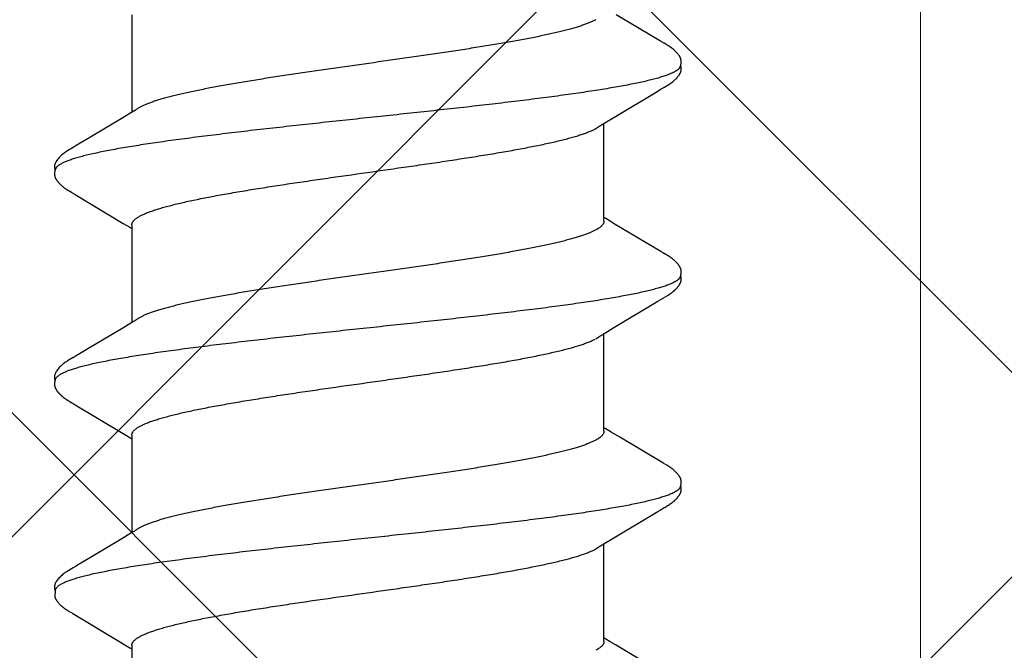
# Model space of a CAD drawing. Units: inches. Extents: x 61 to 72.7, y 33.5 to 44.2.
# Drawn here: x 69.1 to 69.4, y 40.2 to 40.4 of the extents above; entities that cross this region are included whole.
import ezdxf

# ---------------------------------------------------------------- set-up
doc = ezdxf.new("R2010")
doc.units = ezdxf.units.IN
doc.header["$MEASUREMENT"] = 0
for name, color, linetype, lineweight in [('ALUM', 7, 'Continuous', 0), ('HATCH', 8, 'Continuous', 0), ('SCREW', 9, 'Continuous', 0)]:
    doc.layers.add(name, color=color, linetype=linetype, lineweight=lineweight)
doc.layers.add('Fastener', color=9, linetype='Continuous')

# ---------------------------------------------------------------- blocks, each defined once
blk = doc.blocks.new('#12-14 x 1.50 HWH Steel Fastener')
at = {"layer": 'Fastener', "linetype": 'Continuous'}
for p, q in [((0.4541, 0.1005), (0.45397, 0.10027)), ((0.45419, 0.10064), (0.4541, 0.1005)), ((0.45424, 0.10074), (0.45419, 0.10064)), ((0.45455, 0.10128), (0.45424, 0.10074)), ((0.45466, 0.10148), (0.45455, 0.10128)), ((0.45477, 0.10167), (0.45466, 0.10148)), ((0.4685, 0.10187), (0.46841, 0.10203)), ((0.4686, 0.10171), (0.4685, 0.10187)), ((0.4687, 0.10154), (0.4686, 0.10171)), ((0.46881, 0.10135), (0.4687, 0.10154)), ((0.46911, 0.10082), (0.46881, 0.10135)), ((0.46918, 0.10071), (0.46911, 0.10082)), ((0.46925, 0.10059), (0.46918, 0.10071)), ((0.46936, 0.1004), (0.46925, 0.10059)), ((0.52552, 0.10053), (0.5254, 0.10032)), ((0.5256, 0.10066), (0.52552, 0.10053)), ((0.52566, 0.10077), (0.5256, 0.10066)), ((0.52597, 0.10132), (0.52566, 0.10077)), ((0.52609, 0.10152), (0.52597, 0.10132)), ((0.5399, 0.10188), (0.53981, 0.10203)), ((0.54, 0.10172), (0.5399, 0.10188)), ((0.5401, 0.10154), (0.54, 0.10172)), ((0.54021, 0.10136), (0.5401, 0.10154)), ((0.54051, 0.10082), (0.54021, 0.10136)), ((0.54057, 0.10072), (0.54051, 0.10082)), ((0.54065, 0.10059), (0.54057, 0.10072)), ((0.54076, 0.10041), (0.54065, 0.10059)), ((0.59691, 0.1005), (0.59677, 0.10028)), ((0.59699, 0.10065), (0.59691, 0.1005)), ((0.59705, 0.10075), (0.59699, 0.10065)), ((0.59736, 0.1013), (0.59705, 0.10075)), ((0.59748, 0.10151), (0.59736, 0.1013)), ((0.6113, 0.10188), (0.61121, 0.10203)), ((0.6114, 0.10172), (0.6113, 0.10188)), ((0.6115, 0.10155), (0.6114, 0.10172)), ((0.61161, 0.10136), (0.6115, 0.10155)), ((0.61187, 0.10091), (0.61161, 0.10136)), ((0.61194, 0.10077), (0.61187, 0.10091)), ((0.61216, 0.10041), (0.61205, 0.10059)), ((0.45352, 0.09953), (0.44454, 0.08445)), ((0.45397, 0.10027), (0.45352, 0.09953)), ((0.46998, 0.09938), (0.46936, 0.1004)), ((0.47048, 0.09854), (0.46998, 0.09938)), ((0.47941, 0.08362), (0.47048, 0.09854)), ((0.52496, 0.0996), (0.51573, 0.08409)), ((0.5254, 0.10032), (0.52496, 0.0996)), ((0.54138, 0.09938), (0.54076, 0.10041)), ((0.54188, 0.09855), (0.54138, 0.09938)), ((0.55081, 0.08363), (0.54188, 0.09855)), ((0.59677, 0.10028), (0.58804, 0.08561)), ((0.61277, 0.09939), (0.61216, 0.10041)), ((0.61327, 0.09856), (0.61277, 0.09939)), ((0.6222, 0.08364), (0.61327, 0.09856)), ((0.66815, 0.10024), (0.65855, 0.08413)), ((0.51573, 0.08409), (0.5147, 0.08238)), ((0.58804, 0.08561), (0.5863, 0.08272)), ((0.65855, 0.08413), (0.65751, 0.08241)), ((0.48129, 0.08053), (0.47941, 0.08362)), ((0.48184, 0.0796), (0.48129, 0.08053)), ((0.51377, 0.08086), (0.5134, 0.08025)), ((0.5147, 0.08238), (0.51377, 0.08086)), ((0.55269, 0.08053), (0.55081, 0.08363)), ((0.55324, 0.0796), (0.55269, 0.08053)), ((0.58518, 0.08087), (0.5848, 0.08025)), ((0.5863, 0.08272), (0.58518, 0.08087)), ((0.62408, 0.08054), (0.6222, 0.08364)), ((0.62464, 0.0796), (0.62408, 0.08054)), ((0.65659, 0.08088), (0.6562, 0.08025)), ((0.65751, 0.08241), (0.65659, 0.08088)), ((0.44622, 0.07752), (0.44708, 0.07572)), ((0.51464, 0.08025), (0.48145, 0.08025)), ((0.48319, 0.07752), (0.4823, 0.0789)), ((0.51762, 0.07752), (0.51848, 0.07572)), ((0.58604, 0.08025), (0.55285, 0.08025)), ((0.55459, 0.07752), (0.5537, 0.0789)), ((0.58902, 0.07752), (0.58988, 0.07572)), ((0.65744, 0.08025), (0.62425, 0.08025)), ((0.62599, 0.07752), (0.6251, 0.0789)), ((0.44451, -0.08025), (0.4777, -0.08025)), ((0.47734, -0.07964), (0.4779, -0.08058)), ((0.51591, -0.08025), (0.5491, -0.08025)), ((0.51672, -0.08097), (0.51715, -0.08025)), ((0.54874, -0.07964), (0.5493, -0.08058)), ((0.58731, -0.08025), (0.6205, -0.08025)), ((0.58812, -0.08097), (0.58855, -0.08025)), ((0.62012, -0.07962), (0.62068, -0.08054)), ((0.65871, -0.08025), (0.6919, -0.08025)), ((0.65955, -0.08092), (0.65995, -0.08025)), ((0.4779, -0.08058), (0.47958, -0.08335)), ((0.47958, -0.08335), (0.48662, -0.09513)), ((0.50563, -0.09947), (0.5154, -0.08315)), ((0.5154, -0.08315), (0.51672, -0.08097)), ((0.5493, -0.08058), (0.55098, -0.08335)), ((0.55098, -0.08335), (0.55771, -0.09461)), ((0.57703, -0.09947), (0.5868, -0.08315)), ((0.5868, -0.08315), (0.58812, -0.08097)), ((0.62068, -0.08054), (0.62253, -0.08359)), ((0.62253, -0.08359), (0.62923, -0.09482)), ((0.48662, -0.09513), (0.489, -0.09916)), ((0.55771, -0.09461), (0.5604, -0.09916)), ((0.489, -0.09916), (0.48962, -0.10019)), ((0.50498, -0.10054), (0.5051, -0.10034)), ((0.5051, -0.10034), (0.50563, -0.09947)), ((0.5604, -0.09916), (0.56102, -0.10019)), ((0.57643, -0.10045), (0.57658, -0.1002)), ((0.57658, -0.1002), (0.57703, -0.09947)), ((0.63192, -0.09936), (0.63243, -0.10021)), ((0.64778, -0.10054), (0.64791, -0.10032)), ((0.50429, -0.10174), (0.50439, -0.10156)), ((0.50439, -0.10156), (0.5045, -0.10137)), ((0.5045, -0.10137), (0.50484, -0.10078)), ((0.50484, -0.10078), (0.50489, -0.10068)), ((0.50489, -0.10068), (0.50498, -0.10054)), ((0.57569, -0.10174), (0.57579, -0.10156)), ((0.57579, -0.10156), (0.5759, -0.10137)), ((0.5759, -0.10137), (0.5762, -0.10084)), ((0.5762, -0.10084), (0.57626, -0.10073)), ((0.57626, -0.10073), (0.57633, -0.10062)), ((0.57633, -0.10062), (0.57643, -0.10045)), ((0.64701, -0.10187), (0.6471, -0.10171)), ((0.6471, -0.10171), (0.6472, -0.10155)), ((0.6472, -0.10155), (0.6473, -0.10137)), ((0.6473, -0.10137), (0.64763, -0.10079)), ((0.64763, -0.10079), (0.64769, -0.10069)), ((0.64769, -0.10069), (0.64778, -0.10054)), ((0.63955, -0.10612), (0.64002, -0.10631)), ((0.63999, -0.10641), (0.6403, -0.10633)), ((0.64002, -0.10631), (0.64218, -0.10643))]:
    blk.add_line(p, q, dxfattribs=at)
for points in [[(0.46049, 0.10652), (0.46036, 0.10652), (0.46024, 0.10652), (0.46013, 0.10651), (0.46002, 0.10649), (0.45992, 0.10648), (0.45982, 0.10646), (0.45972, 0.10644), (0.45963, 0.10641), (0.45953, 0.10638), (0.45944, 0.10635), (0.45935, 0.10632), (0.45926, 0.10629), (0.45917, 0.10625), (0.45907, 0.10621), (0.45898, 0.10616), (0.45889, 0.10612), (0.4588, 0.10607), (0.45871, 0.10602), (0.45862, 0.10596), (0.45853, 0.1059), (0.45843, 0.10584), (0.45833, 0.10577), (0.45822, 0.10569), (0.45811, 0.1056), (0.45797, 0.1055), (0.45783, 0.10539), (0.4577, 0.10527), (0.45757, 0.10516), (0.45744, 0.10505), (0.45731, 0.10493), (0.45719, 0.10482), (0.45708, 0.10471), (0.45697, 0.1046), (0.45686, 0.10449), (0.45676, 0.10438), (0.45666, 0.10427), (0.45656, 0.10417), (0.45647, 0.10407), (0.45638, 0.10396), (0.45629, 0.10386), (0.45621, 0.10376), (0.45613, 0.10366), (0.45605, 0.10356), (0.45597, 0.10346), (0.4559, 0.10337), (0.45582, 0.10327), (0.45575, 0.10317), (0.45569, 0.10308), (0.45562, 0.10299), (0.45555, 0.10289), (0.45549, 0.1028), (0.45543, 0.10271), (0.45537, 0.10262), (0.45531, 0.10253), (0.45525, 0.10245), (0.4552, 0.10236), (0.45514, 0.10228), (0.45509, 0.10219), (0.45504, 0.10211), (0.45498, 0.10202), (0.45493, 0.10193), (0.45488, 0.10185), (0.45477, 0.10167)], [(0.46223, 0.10617), (0.46213, 0.10621), (0.46203, 0.10625), (0.46192, 0.10629), (0.46179, 0.10633), (0.46166, 0.10637), (0.46152, 0.10641), (0.46137, 0.10644), (0.46121, 0.10647), (0.46106, 0.10649), (0.46091, 0.1065), (0.46076, 0.10652), (0.46062, 0.10652), (0.46049, 0.10652)], [(0.46401, 0.10633), (0.46393, 0.10636), (0.46384, 0.10639), (0.46375, 0.10642), (0.46366, 0.10644), (0.46357, 0.10646), (0.46347, 0.10648), (0.46338, 0.10649), (0.46328, 0.10651), (0.46318, 0.10652), (0.46307, 0.10652), (0.46296, 0.10653), (0.46284, 0.10653), (0.46272, 0.10652), (0.46259, 0.10652), (0.46246, 0.10651), (0.46232, 0.10649), (0.46218, 0.10647), (0.46205, 0.10644), (0.46191, 0.10642), (0.46178, 0.10639), (0.46169, 0.10636)], [(0.46841, 0.10203), (0.46836, 0.1021), (0.46832, 0.10218), (0.46827, 0.10225), (0.46822, 0.10233), (0.46818, 0.1024), (0.46813, 0.10247), (0.46808, 0.10255), (0.46803, 0.10262), (0.46798, 0.1027), (0.46792, 0.10278), (0.46787, 0.10286), (0.46781, 0.10293), (0.46776, 0.10301), (0.4677, 0.1031), (0.46764, 0.10318), (0.46758, 0.10326), (0.46751, 0.10335), (0.46744, 0.10344), (0.46738, 0.10352), (0.4673, 0.10361), (0.46723, 0.1037), (0.46716, 0.10379), (0.46708, 0.10389), (0.467, 0.10398), (0.46692, 0.10408), (0.46683, 0.10417), (0.46674, 0.10427), (0.46665, 0.10437), (0.46656, 0.10447), (0.46646, 0.10457), (0.46635, 0.10467), (0.46625, 0.10477), (0.46614, 0.10488), (0.46602, 0.10498), (0.46591, 0.10509), (0.46579, 0.10519), (0.46566, 0.1053), (0.46554, 0.1054), (0.46541, 0.10551), (0.46528, 0.10561), (0.46517, 0.10569), (0.46506, 0.10577), (0.46497, 0.10583), (0.46487, 0.10589), (0.46478, 0.10595), (0.46469, 0.10601), (0.46461, 0.10606), (0.46452, 0.1061), (0.46444, 0.10615), (0.46435, 0.10619), (0.46427, 0.10623), (0.46418, 0.10627), (0.4641, 0.1063), (0.46401, 0.10633)], [(0.53187, 0.10652), (0.53174, 0.10652), (0.53162, 0.10651), (0.53151, 0.1065), (0.53141, 0.10649), (0.53131, 0.10647), (0.53121, 0.10645), (0.53111, 0.10643), (0.53101, 0.10641), (0.53091, 0.10638), (0.53082, 0.10635), (0.53073, 0.10631), (0.53064, 0.10628), (0.53055, 0.10624), (0.53045, 0.1062), (0.53036, 0.10615), (0.53027, 0.10611), (0.53018, 0.10606), (0.53009, 0.106), (0.53, 0.10595), (0.5299, 0.10588), (0.5298, 0.10582), (0.5297, 0.10575), (0.52959, 0.10567), (0.52947, 0.10557), (0.52933, 0.10547), (0.52919, 0.10535), (0.52906, 0.10524), (0.52892, 0.10512), (0.5288, 0.10501), (0.52867, 0.10489), (0.52855, 0.10478), (0.52844, 0.10467), (0.52833, 0.10456), (0.52822, 0.10445), (0.52812, 0.10434), (0.52802, 0.10423), (0.52793, 0.10413), (0.52784, 0.10403), (0.52775, 0.10392), (0.52766, 0.10382), (0.52758, 0.10372), (0.5275, 0.10362), (0.52742, 0.10352), (0.52734, 0.10342), (0.52727, 0.10332), (0.52719, 0.10323), (0.52712, 0.10313), (0.52705, 0.10304), (0.52699, 0.10294), (0.52692, 0.10285), (0.52686, 0.10276), (0.5268, 0.10267), (0.52674, 0.10258), (0.52668, 0.10249), (0.52662, 0.1024), (0.52657, 0.10232), (0.52651, 0.10223), (0.52646, 0.10215), (0.52641, 0.10206), (0.52635, 0.10197), (0.5263, 0.10189), (0.52625, 0.1018), (0.52619, 0.10171), (0.52609, 0.10152)], [(0.53363, 0.10617), (0.53353, 0.10621), (0.53343, 0.10625), (0.53331, 0.10629), (0.53318, 0.10633), (0.53305, 0.10637), (0.5329, 0.10641), (0.53275, 0.10644), (0.5326, 0.10647), (0.53244, 0.10649), (0.53229, 0.10651), (0.53214, 0.10652), (0.532, 0.10652), (0.53187, 0.10652)], [(0.53541, 0.10633), (0.53532, 0.10636), (0.53524, 0.10639), (0.53515, 0.10642), (0.53506, 0.10644), (0.53496, 0.10646), (0.53487, 0.10648), (0.53477, 0.1065), (0.53468, 0.10651), (0.53457, 0.10652), (0.53447, 0.10652), (0.53436, 0.10653), (0.53424, 0.10653), (0.53411, 0.10652), (0.53399, 0.10652), (0.53385, 0.1065), (0.53372, 0.10649), (0.53358, 0.10647), (0.53345, 0.10644), (0.53331, 0.10642), (0.53318, 0.10639), (0.53309, 0.10636)], [(0.53981, 0.10203), (0.53976, 0.10211), (0.53972, 0.10218), (0.53967, 0.10226), (0.53962, 0.10233), (0.53958, 0.1024), (0.53953, 0.10248), (0.53948, 0.10255), (0.53943, 0.10263), (0.53938, 0.1027), (0.53932, 0.10278), (0.53927, 0.10286), (0.53921, 0.10294), (0.53916, 0.10302), (0.5391, 0.1031), (0.53904, 0.10318), (0.53897, 0.10327), (0.53891, 0.10335), (0.53884, 0.10344), (0.53877, 0.10353), (0.5387, 0.10361), (0.53863, 0.10371), (0.53855, 0.1038), (0.53848, 0.10389), (0.5384, 0.10398), (0.53831, 0.10408), (0.53823, 0.10417), (0.53814, 0.10427), (0.53805, 0.10437), (0.53795, 0.10447), (0.53785, 0.10457), (0.53775, 0.10467), (0.53765, 0.10478), (0.53754, 0.10488), (0.53742, 0.10498), (0.5373, 0.10509), (0.53718, 0.1052), (0.53706, 0.1053), (0.53693, 0.10541), (0.5368, 0.10551), (0.53668, 0.10561), (0.53656, 0.10569), (0.53646, 0.10577), (0.53636, 0.10583), (0.53627, 0.1059), (0.53618, 0.10595), (0.53609, 0.10601), (0.53601, 0.10606), (0.53592, 0.1061), (0.53584, 0.10615), (0.53575, 0.10619), (0.53567, 0.10623), (0.53558, 0.10627), (0.5355, 0.1063), (0.53541, 0.10633)], [(0.60323, 0.10652), (0.60311, 0.10652), (0.60299, 0.10651), (0.60288, 0.1065), (0.60277, 0.10649), (0.60267, 0.10647), (0.60257, 0.10645), (0.60247, 0.10642), (0.60237, 0.1064), (0.60228, 0.10637), (0.60218, 0.10633), (0.60209, 0.1063), (0.602, 0.10626), (0.6019, 0.10622), (0.60181, 0.10618), (0.60172, 0.10613), (0.60163, 0.10608), (0.60154, 0.10603), (0.60144, 0.10597), (0.60135, 0.10591), (0.60125, 0.10585), (0.60115, 0.10578), (0.60104, 0.1057), (0.60092, 0.10561), (0.60079, 0.10551), (0.60064, 0.1054), (0.60051, 0.10528), (0.60037, 0.10516), (0.60024, 0.10505), (0.60011, 0.10493), (0.59999, 0.10482), (0.59987, 0.1047), (0.59976, 0.10459), (0.59965, 0.10448), (0.59955, 0.10437), (0.59944, 0.10426), (0.59935, 0.10415), (0.59925, 0.10405), (0.59916, 0.10394), (0.59908, 0.10384), (0.59899, 0.10374), (0.59891, 0.10363), (0.59883, 0.10353), (0.59875, 0.10343), (0.59867, 0.10333), (0.5986, 0.10324), (0.59853, 0.10314), (0.59846, 0.10304), (0.59839, 0.10295), (0.59833, 0.10285), (0.59826, 0.10276), (0.5982, 0.10267), (0.59814, 0.10258), (0.59808, 0.10249), (0.59802, 0.1024), (0.59797, 0.10232), (0.59791, 0.10223), (0.59786, 0.10214), (0.5978, 0.10205), (0.59775, 0.10197), (0.5977, 0.10188), (0.59764, 0.10179), (0.59759, 0.10169), (0.59748, 0.10151)], [(0.60503, 0.10617), (0.60501, 0.10618), (0.60492, 0.10622), (0.60481, 0.10626), (0.60469, 0.1063), (0.60456, 0.10634), (0.60442, 0.10638), (0.60427, 0.10641), (0.60412, 0.10645), (0.60396, 0.10647), (0.60381, 0.10649), (0.60365, 0.10651), (0.60351, 0.10652), (0.60337, 0.10652), (0.60323, 0.10652)], [(0.60681, 0.10633), (0.60672, 0.10637), (0.60663, 0.10639), (0.60654, 0.10642), (0.60645, 0.10644), (0.60636, 0.10646), (0.60627, 0.10648), (0.60617, 0.1065), (0.60607, 0.10651), (0.60597, 0.10652), (0.60587, 0.10652), (0.60575, 0.10653), (0.60563, 0.10653), (0.60551, 0.10652), (0.60538, 0.10652), (0.60525, 0.1065), (0.60512, 0.10649), (0.60498, 0.10647), (0.60484, 0.10644), (0.60471, 0.10642), (0.60458, 0.10639), (0.60449, 0.10636)], [(0.61121, 0.10203), (0.61116, 0.10211), (0.61111, 0.10218), (0.61107, 0.10226), (0.61102, 0.10233), (0.61097, 0.1024), (0.61093, 0.10248), (0.61088, 0.10255), (0.61083, 0.10263), (0.61077, 0.1027), (0.61072, 0.10278), (0.61067, 0.10286), (0.61061, 0.10294), (0.61055, 0.10302), (0.6105, 0.1031), (0.61043, 0.10318), (0.61037, 0.10327), (0.61031, 0.10335), (0.61024, 0.10344), (0.61017, 0.10353), (0.6101, 0.10362), (0.61003, 0.10371), (0.60995, 0.1038), (0.60987, 0.10389), (0.60979, 0.10399), (0.60971, 0.10408), (0.60963, 0.10418), (0.60954, 0.10427), (0.60945, 0.10437), (0.60935, 0.10447), (0.60925, 0.10457), (0.60915, 0.10467), (0.60904, 0.10478), (0.60893, 0.10488), (0.60882, 0.10499), (0.6087, 0.10509), (0.60858, 0.1052), (0.60846, 0.1053), (0.60833, 0.10541), (0.6082, 0.10551), (0.60807, 0.10561), (0.60796, 0.1057), (0.60786, 0.10577), (0.60776, 0.10584), (0.60767, 0.1059), (0.60758, 0.10595), (0.60749, 0.10601), (0.6074, 0.10606), (0.60732, 0.10611), (0.60723, 0.10615), (0.60715, 0.10619), (0.60706, 0.10623), (0.60698, 0.10627), (0.60689, 0.1063), (0.60681, 0.10633)], [(0.61205, 0.10059), (0.61197, 0.10072), (0.61194, 0.10077)], [(0.4823, 0.0789), (0.4823, 0.07891), (0.48227, 0.07893), (0.48225, 0.07896), (0.48223, 0.07899), (0.48221, 0.07902), (0.48218, 0.07906), (0.48215, 0.0791), (0.48212, 0.07915), (0.48209, 0.07921), (0.48204, 0.07928), (0.48199, 0.07936), (0.48193, 0.07946), (0.48184, 0.0796)], [(0.5537, 0.0789), (0.55369, 0.07891), (0.55367, 0.07893), (0.55365, 0.07896), (0.55363, 0.07899), (0.55361, 0.07902), (0.55358, 0.07906), (0.55355, 0.0791), (0.55352, 0.07915), (0.55349, 0.07921), (0.55344, 0.07928), (0.55339, 0.07936), (0.55332, 0.07947), (0.55324, 0.0796)], [(0.6251, 0.0789), (0.62509, 0.07891), (0.62507, 0.07893), (0.62505, 0.07896), (0.62503, 0.07899), (0.62501, 0.07902), (0.62498, 0.07906), (0.62495, 0.0791), (0.62492, 0.07915), (0.62489, 0.07921), (0.62484, 0.07928), (0.62479, 0.07936), (0.62472, 0.07947), (0.62464, 0.0796)], [(0.47686, -0.07891), (0.47687, -0.07891), (0.47689, -0.07895), (0.47691, -0.07898), (0.47694, -0.07901), (0.47697, -0.07905), (0.477, -0.0791), (0.47703, -0.07915), (0.47707, -0.07921), (0.47712, -0.07928), (0.47718, -0.07937), (0.47725, -0.07949), (0.47734, -0.07964)], [(0.54826, -0.07891), (0.54827, -0.07891), (0.54829, -0.07895), (0.54832, -0.07898), (0.54834, -0.07902), (0.54837, -0.07906), (0.5484, -0.0791), (0.54843, -0.07915), (0.54847, -0.07921), (0.54852, -0.07929), (0.54858, -0.07938), (0.54865, -0.07949), (0.54874, -0.07964)], [(0.61966, -0.07891), (0.61968, -0.07893), (0.6197, -0.07896), (0.61973, -0.07899), (0.61975, -0.07903), (0.61978, -0.07906), (0.6198, -0.07911), (0.61984, -0.07915), (0.61987, -0.07921), (0.61991, -0.07928), (0.61997, -0.07936), (0.62004, -0.07947), (0.62012, -0.07962)], [(0.65763, -0.08409), (0.65874, -0.08225), (0.65955, -0.08092)], [(0.64791, -0.10032), (0.64824, -0.09977), (0.65763, -0.08409)], [(0.62923, -0.09482), (0.6312, -0.09814), (0.63192, -0.09936)], [(0.4896, -0.10016), (0.49071, -0.10207), (0.49099, -0.1025), (0.49119, -0.1028), (0.4914, -0.1031), (0.49163, -0.1034), (0.49186, -0.1037), (0.49211, -0.104), (0.49238, -0.1043), (0.49267, -0.1046), (0.49299, -0.10491), (0.49334, -0.10522), (0.49371, -0.10553), (0.49404, -0.10578), (0.49433, -0.10596), (0.49458, -0.10611), (0.49484, -0.10624), (0.49509, -0.10634)], [(0.561, -0.10016), (0.56211, -0.10207), (0.56239, -0.1025), (0.56259, -0.1028), (0.5628, -0.1031), (0.56303, -0.1034), (0.56326, -0.1037), (0.56351, -0.104), (0.56378, -0.1043), (0.56407, -0.1046), (0.56439, -0.10491), (0.56474, -0.10522), (0.56512, -0.10553), (0.56545, -0.10578), (0.56573, -0.10596), (0.56599, -0.10611), (0.56624, -0.10624), (0.56649, -0.10634)], [(0.63241, -0.10018), (0.63361, -0.10223), (0.63384, -0.10258), (0.63404, -0.10287), (0.63425, -0.10317), (0.63448, -0.10347), (0.63471, -0.10376), (0.63496, -0.10406), (0.63523, -0.10436), (0.63553, -0.10466), (0.63586, -0.10497), (0.63621, -0.10529), (0.63659, -0.10559), (0.6369, -0.10582), (0.63717, -0.10599), (0.63743, -0.10614), (0.63769, -0.10626), (0.63794, -0.10636)], [(0.49865, -0.10653), (0.49875, -0.10653), (0.49885, -0.10652), (0.49894, -0.10651), (0.49902, -0.1065), (0.49911, -0.10649), (0.49919, -0.10648), (0.49928, -0.10646), (0.49936, -0.10644), (0.49944, -0.10642), (0.49952, -0.1064), (0.4996, -0.10637), (0.49968, -0.10635), (0.49976, -0.10632), (0.49983, -0.10629), (0.49991, -0.10625), (0.49999, -0.10622), (0.50006, -0.10618), (0.50014, -0.10615), (0.50022, -0.10611), (0.5003, -0.10606), (0.50037, -0.10602), (0.50045, -0.10597), (0.50053, -0.10592), (0.50061, -0.10587), (0.50069, -0.10581), (0.50078, -0.10575), (0.50087, -0.10569), (0.50097, -0.10561), (0.50108, -0.10553), (0.50119, -0.10544), (0.5013, -0.10535), (0.5014, -0.10526), (0.50151, -0.10517), (0.50161, -0.10508), (0.50171, -0.10499), (0.50181, -0.10491), (0.5019, -0.10482), (0.50199, -0.10473), (0.50208, -0.10464), (0.50217, -0.10455), (0.50225, -0.10447), (0.50234, -0.10438), (0.50241, -0.1043), (0.50249, -0.10421), (0.50257, -0.10413), (0.50264, -0.10405), (0.50271, -0.10397), (0.50278, -0.10388), (0.50285, -0.1038), (0.50292, -0.10372), (0.50298, -0.10364), (0.50305, -0.10356), (0.50311, -0.10348), (0.50317, -0.1034), (0.50323, -0.10332), (0.50329, -0.10324), (0.50335, -0.10316), (0.50341, -0.10308), (0.50347, -0.103), (0.50352, -0.10292), (0.50358, -0.10285), (0.50363, -0.10277), (0.50368, -0.10269), (0.50374, -0.10261), (0.50379, -0.10254), (0.50384, -0.10246), (0.50389, -0.10238), (0.50394, -0.10231), (0.50398, -0.10223), (0.50403, -0.10215), (0.50408, -0.10207), (0.50413, -0.10199), (0.50418, -0.10191), (0.50429, -0.10174)], [(0.57005, -0.10653), (0.57015, -0.10653), (0.57025, -0.10652), (0.57034, -0.10651), (0.57042, -0.1065), (0.57051, -0.10649), (0.57059, -0.10648), (0.57068, -0.10646), (0.57076, -0.10644), (0.57084, -0.10642), (0.57092, -0.1064), (0.571, -0.10637), (0.57108, -0.10635), (0.57116, -0.10632), (0.57123, -0.10629), (0.57131, -0.10625), (0.57139, -0.10622), (0.57146, -0.10618), (0.57154, -0.10615), (0.57162, -0.10611), (0.5717, -0.10606), (0.57177, -0.10602), (0.57185, -0.10597), (0.57193, -0.10592), (0.57201, -0.10587), (0.57209, -0.10581), (0.57218, -0.10575), (0.57227, -0.10569), (0.57237, -0.10561), (0.57248, -0.10553), (0.57259, -0.10544), (0.5727, -0.10535), (0.5728, -0.10526), (0.57291, -0.10517), (0.57301, -0.10508), (0.57311, -0.10499), (0.57321, -0.10491), (0.5733, -0.10482), (0.57339, -0.10473), (0.57348, -0.10464), (0.57357, -0.10455), (0.57365, -0.10447), (0.57374, -0.10438), (0.57381, -0.1043), (0.57389, -0.10421), (0.57397, -0.10413), (0.57404, -0.10405), (0.57411, -0.10397), (0.57418, -0.10388), (0.57425, -0.1038), (0.57432, -0.10372), (0.57438, -0.10364), (0.57445, -0.10356), (0.57451, -0.10348), (0.57457, -0.1034), (0.57463, -0.10332), (0.57469, -0.10324), (0.57475, -0.10316), (0.57481, -0.10308), (0.57487, -0.103), (0.57492, -0.10292), (0.57498, -0.10285), (0.57503, -0.10277), (0.57508, -0.10269), (0.57514, -0.10261), (0.57519, -0.10254), (0.57524, -0.10246), (0.57529, -0.10238), (0.57534, -0.10231), (0.57538, -0.10223), (0.57543, -0.10215), (0.57548, -0.10207), (0.57553, -0.10199), (0.57558, -0.10191), (0.57569, -0.10174)], [(0.64289, -0.10617), (0.643, -0.10612), (0.6431, -0.10606), (0.6432, -0.106), (0.6433, -0.10594), (0.64341, -0.10587), (0.64352, -0.1058), (0.64363, -0.10571), (0.64376, -0.10562), (0.6439, -0.10551), (0.64405, -0.10539), (0.64419, -0.10527), (0.64433, -0.10516), (0.64446, -0.10504), (0.64459, -0.10492), (0.64472, -0.1048), (0.64484, -0.10469), (0.64495, -0.10457), (0.64506, -0.10446), (0.64517, -0.10435), (0.64527, -0.10424), (0.64536, -0.10413), (0.64546, -0.10403), (0.64555, -0.10392), (0.64564, -0.10382), (0.64572, -0.10372), (0.6458, -0.10362), (0.64588, -0.10352), (0.64596, -0.10342), (0.64603, -0.10333), (0.6461, -0.10323), (0.64617, -0.10314), (0.64623, -0.10305), (0.64629, -0.10296), (0.64635, -0.10288), (0.64641, -0.10279), (0.64647, -0.10271), (0.64652, -0.10263), (0.64658, -0.10255), (0.64663, -0.10247), (0.64668, -0.1024), (0.64673, -0.10232), (0.64678, -0.10225), (0.64682, -0.10217), (0.64687, -0.1021), (0.64692, -0.10202), (0.64701, -0.10187)], [(0.49509, -0.10634), (0.49535, -0.10642), (0.49562, -0.10648), (0.49591, -0.10651), (0.49625, -0.10652), (0.49664, -0.1065), (0.49705, -0.10644), (0.49739, -0.10636)], [(0.49685, -0.10617), (0.49687, -0.10618), (0.49695, -0.10621), (0.49703, -0.10625), (0.49712, -0.10628), (0.49722, -0.10631), (0.49733, -0.10635), (0.49745, -0.10638), (0.49757, -0.10641), (0.49769, -0.10643), (0.49782, -0.10646), (0.49795, -0.10648), (0.49807, -0.1065), (0.4982, -0.10651), (0.49832, -0.10652), (0.49843, -0.10653), (0.49854, -0.10653), (0.49865, -0.10653)], [(0.56649, -0.10634), (0.56675, -0.10642), (0.56702, -0.10648), (0.56731, -0.10651), (0.56765, -0.10652), (0.56804, -0.1065), (0.56845, -0.10644), (0.56879, -0.10636)], [(0.56825, -0.10617), (0.56827, -0.10618), (0.56835, -0.10621), (0.56843, -0.10625), (0.56852, -0.10628), (0.56862, -0.10631), (0.56873, -0.10635), (0.56885, -0.10638), (0.56897, -0.10641), (0.56909, -0.10643), (0.56922, -0.10646), (0.56935, -0.10648), (0.56947, -0.1065), (0.5696, -0.10651), (0.56972, -0.10652), (0.56983, -0.10653), (0.56994, -0.10653), (0.57005, -0.10653)], [(0.63794, -0.10636), (0.63821, -0.10643), (0.63849, -0.10649), (0.63879, -0.10652), (0.63915, -0.10652), (0.63956, -0.10649), (0.63999, -0.10641)], [(0.6423, -0.1064), (0.64238, -0.10638), (0.64249, -0.10634), (0.64259, -0.1063), (0.64269, -0.10626), (0.64279, -0.10622), (0.64289, -0.10617)]]:
    blk.add_lwpolyline(points, dxfattribs=at)
for centre, radius, end in [((0.46921, 0.06987), 0.01593, 28.6774), ((0.61202, 0.06988), 0.01592, 28.6785)]:
    blk.add_arc(centre, radius, 27.6458, end, dxfattribs=at)
for points, knots in [([(0.46223, 0.10617), (0.46236, 0.10611), (0.46254, 0.106), (0.46276, 0.10582), (0.46294, 0.10565), (0.46312, 0.10546), (0.46329, 0.10524), (0.46347, 0.10499), (0.46364, 0.10473), (0.46382, 0.10443), (0.46406, 0.104), (0.46436, 0.10339), (0.46471, 0.10258), (0.46493, 0.102), (0.46504, 0.1017)], [0, 0, 0, 0, 0.075871, 0.117838, 0.162894, 0.211286, 0.263211, 0.318824, 0.378252, 0.441597, 0.508942, 0.655877, 0.819475, 1, 1, 1, 1]), ([(0.53363, 0.10617), (0.53376, 0.10611), (0.53394, 0.106), (0.53416, 0.10582), (0.53434, 0.10565), (0.53452, 0.10546), (0.53469, 0.10524), (0.53487, 0.10499), (0.53504, 0.10473), (0.53522, 0.10443), (0.53546, 0.104), (0.53576, 0.10339), (0.53611, 0.10258), (0.53633, 0.102), (0.53644, 0.1017)], [0, 0, 0, 0, 0.075874, 0.11784, 0.162894, 0.211283, 0.263203, 0.31881, 0.378228, 0.441564, 0.5089, 0.655825, 0.819433, 1, 1, 1, 1]), ([(0.60503, 0.10617), (0.60516, 0.10611), (0.60534, 0.106), (0.60556, 0.10582), (0.60574, 0.10565), (0.60592, 0.10546), (0.60609, 0.10524), (0.60627, 0.10499), (0.60644, 0.10473), (0.60662, 0.10443), (0.60686, 0.104), (0.60716, 0.10339), (0.60751, 0.10258), (0.60773, 0.102), (0.60784, 0.1017)], [0, 0, 0, 0, 0.075886, 0.117857, 0.162915, 0.211306, 0.263226, 0.318831, 0.378245, 0.441574, 0.508904, 0.655817, 0.819421, 1, 1, 1, 1]), ([(0.46504, 0.1017), (0.46513, 0.10147), (0.4653, 0.10099), (0.46554, 0.10024), (0.46579, 0.09945), (0.46613, 0.0983), (0.46655, 0.09674), (0.46705, 0.09471), (0.46755, 0.09251), (0.46805, 0.09012), (0.46854, 0.08755), (0.46904, 0.08482), (0.46954, 0.08193), (0.47004, 0.07889), (0.47053, 0.07572), (0.4712, 0.0712), (0.47204, 0.06521), (0.47286, 0.059), (0.47351, 0.05377), (0.47419, 0.04826), (0.47502, 0.04117), (0.47602, 0.03246), (0.477, 0.02354), (0.47799, 0.01447), (0.47897, 0.0053), (0.47995, -0.00391), (0.48094, -0.01309), (0.48192, -0.02217), (0.48291, -0.0311), (0.48389, -0.03981), (0.48473, -0.04692), (0.4854, -0.05246), (0.4859, -0.05647), (0.4864, -0.06038), (0.4869, -0.06416), (0.4874, -0.06781), (0.48789, -0.07133), (0.48839, -0.07469), (0.48888, -0.07791), (0.48938, -0.08098), (0.48987, -0.08391), (0.49037, -0.08668), (0.49087, -0.0893), (0.49137, -0.09174), (0.49186, -0.09401), (0.49236, -0.0961), (0.49279, -0.09773), (0.49313, -0.09893), (0.49338, -0.09976), (0.49363, -0.10054), (0.49388, -0.10127), (0.49413, -0.10195), (0.49437, -0.10258), (0.49462, -0.10316), (0.49487, -0.1037), (0.49511, -0.10418), (0.49536, -0.10461), (0.49561, -0.105), (0.49585, -0.10533), (0.4961, -0.10562), (0.49641, -0.10592), (0.49667, -0.10609), (0.49685, -0.10617)], [0, 0, 0, 0, 0.003497, 0.007212, 0.011147, 0.015302, 0.024277, 0.034141, 0.044876, 0.056454, 0.068846, 0.082016, 0.095917, 0.110505, 0.125746, 0.141641, 0.1754, 0.211684, 0.230699, 0.250231, 0.290578, 0.332232, 0.374815, 0.418086, 0.461881, 0.505885, 0.549743, 0.593116, 0.635734, 0.67737, 0.717792, 0.737443, 0.756638, 0.77531, 0.793404, 0.810877, 0.827686, 0.843804, 0.859233, 0.873979, 0.888043, 0.901398, 0.914011, 0.925851, 0.936883, 0.947074, 0.956393, 0.960718, 0.964821, 0.9687, 0.972358, 0.975793, 0.979008, 0.982003, 0.984782, 0.987348, 0.989707, 0.991865, 0.993828, 0.995609, 0.997219, 1, 1, 1, 1]), ([(0.53644, 0.1017), (0.53653, 0.10147), (0.5367, 0.10099), (0.53694, 0.10024), (0.53719, 0.09945), (0.53753, 0.0983), (0.53795, 0.09674), (0.53845, 0.09472), (0.53895, 0.09251), (0.53944, 0.09012), (0.53994, 0.08755), (0.54044, 0.08482), (0.54094, 0.08193), (0.54144, 0.0789), (0.54193, 0.07572), (0.5426, 0.07121), (0.54344, 0.06522), (0.54425, 0.05902), (0.54491, 0.0538), (0.54558, 0.04829), (0.54642, 0.0412), (0.54741, 0.0325), (0.5484, 0.02358), (0.54938, 0.01451), (0.55037, 0.00534), (0.55135, -0.00387), (0.55233, -0.01305), (0.55332, -0.02213), (0.5543, -0.03106), (0.55529, -0.03978), (0.55613, -0.04689), (0.5568, -0.05243), (0.5573, -0.05645), (0.5578, -0.06036), (0.5583, -0.06415), (0.5588, -0.0678), (0.55929, -0.07132), (0.55979, -0.07469), (0.56028, -0.07791), (0.56078, -0.08098), (0.56127, -0.08391), (0.56177, -0.08668), (0.56227, -0.08929), (0.56276, -0.09174), (0.56326, -0.09401), (0.56376, -0.0961), (0.56419, -0.09772), (0.56453, -0.09893), (0.56478, -0.09975), (0.56503, -0.10054), (0.56528, -0.10127), (0.56552, -0.10195), (0.56577, -0.10258), (0.56602, -0.10316), (0.56627, -0.1037), (0.56651, -0.10418), (0.56676, -0.10461), (0.56701, -0.105), (0.56725, -0.10533), (0.5675, -0.10562), (0.56781, -0.10592), (0.56807, -0.10609), (0.56825, -0.10617)], [0, 0, 0, 0, 0.003496, 0.007211, 0.011145, 0.015299, 0.024273, 0.034135, 0.044868, 0.056444, 0.068835, 0.082003, 0.095902, 0.110486, 0.125722, 0.141608, 0.175337, 0.21158, 0.230574, 0.250087, 0.290404, 0.332039, 0.374615, 0.417892, 0.461703, 0.505717, 0.54957, 0.592935, 0.635554, 0.677205, 0.71765, 0.737316, 0.756527, 0.775217, 0.793331, 0.810823, 0.827648, 0.843779, 0.859218, 0.87397, 0.888035, 0.901389, 0.914, 0.925838, 0.936869, 0.947059, 0.956378, 0.960703, 0.964806, 0.968687, 0.972344, 0.975781, 0.978996, 0.981992, 0.984773, 0.987341, 0.989701, 0.99186, 0.993825, 0.995606, 0.997217, 1, 1, 1, 1]), ([(0.60784, 0.1017), (0.60793, 0.10147), (0.60809, 0.10099), (0.60834, 0.10025), (0.60859, 0.09946), (0.60892, 0.09831), (0.60934, 0.09676), (0.60984, 0.09475), (0.61034, 0.09255), (0.61083, 0.09017), (0.61133, 0.08762), (0.61183, 0.0849), (0.61232, 0.08202), (0.61282, 0.079), (0.61331, 0.07584), (0.61381, 0.07254), (0.6143, 0.0691), (0.61497, 0.06425), (0.61563, 0.05922), (0.61628, 0.05403), (0.61695, 0.04855), (0.61779, 0.04149), (0.61877, 0.03282), (0.61976, 0.02394), (0.62074, 0.0149), (0.62172, 0.00575), (0.6227, -0.00343), (0.62369, -0.01259), (0.62467, -0.02166), (0.62565, -0.03056), (0.62663, -0.03927), (0.62762, -0.04771), (0.62846, -0.05455), (0.62913, -0.05984), (0.62963, -0.06363), (0.63012, -0.06729), (0.63062, -0.07082), (0.63111, -0.0742), (0.63161, -0.07743), (0.6321, -0.08052), (0.63259, -0.08346), (0.63309, -0.08624), (0.63358, -0.08887), (0.63408, -0.09134), (0.63458, -0.09363), (0.63508, -0.09575), (0.63557, -0.09768), (0.636, -0.09916), (0.63634, -0.10025), (0.63658, -0.101), (0.63683, -0.1017), (0.63708, -0.10235), (0.63732, -0.10295), (0.63757, -0.1035), (0.63782, -0.104), (0.63806, -0.10445), (0.63831, -0.10485), (0.63855, -0.1052), (0.6388, -0.10551), (0.63905, -0.10576), (0.63929, -0.10597), (0.63947, -0.10608), (0.63955, -0.10612)], [0, 0, 0, 0, 0.003483, 0.007184, 0.011103, 0.015241, 0.024178, 0.034, 0.044688, 0.056217, 0.068561, 0.081678, 0.095522, 0.110045, 0.125223, 0.14105, 0.157521, 0.174626, 0.210689, 0.229602, 0.249032, 0.289185, 0.330669, 0.373091, 0.416267, 0.459978, 0.503888, 0.547662, 0.590974, 0.63352, 0.675102, 0.715516, 0.754392, 0.773112, 0.791266, 0.808798, 0.825677, 0.841882, 0.857392, 0.872205, 0.88632, 0.899739, 0.912437, 0.924373, 0.93551, 0.945815, 0.955264, 0.963834, 0.967785, 0.971514, 0.975022, 0.978312, 0.981383, 0.98424, 0.986884, 0.98932, 0.991553, 0.993589, 0.995438, 0.997111, 0.998624, 1, 1, 1, 1]), ([(0.51591, -0.08025), (0.51583, -0.08025), (0.51566, -0.08024), (0.5154, -0.08017), (0.51515, -0.08007), (0.51489, -0.07993), (0.51464, -0.07975), (0.51438, -0.07953), (0.51413, -0.07927), (0.51388, -0.07897), (0.51363, -0.07864), (0.51337, -0.07826), (0.51312, -0.07785), (0.51287, -0.07739), (0.51261, -0.0769), (0.51236, -0.07637), (0.51211, -0.0758), (0.51185, -0.07518), (0.5116, -0.07453), (0.51125, -0.07359), (0.51081, -0.07232), (0.5103, -0.07068), (0.50979, -0.0689), (0.50928, -0.06697), (0.50877, -0.06492), (0.50826, -0.06273), (0.50775, -0.06043), (0.50724, -0.05802), (0.50674, -0.05549), (0.50623, -0.05285), (0.50572, -0.0501), (0.50521, -0.04723), (0.50452, -0.04321), (0.50366, -0.03798), (0.50264, -0.0315), (0.50163, -0.02479), (0.50062, -0.01791), (0.49927, -0.00852), (0.49793, 0.00095), (0.49658, 0.01042), (0.49558, 0.01744), (0.49457, 0.02433), (0.49355, 0.03106), (0.49253, 0.03757), (0.49151, 0.04379), (0.49065, 0.04874), (0.48996, 0.0525), (0.48945, 0.05516), (0.48895, 0.0577), (0.48844, 0.06013), (0.48793, 0.06245), (0.48742, 0.06465), (0.48691, 0.06672), (0.4864, 0.06866), (0.48589, 0.07047), (0.48538, 0.07212), (0.48487, 0.07363), (0.48444, 0.07478), (0.48409, 0.07563), (0.48384, 0.07621), (0.48358, 0.07675), (0.48341, 0.0771), (0.48332, 0.07726)], [0, 0, 0, 0, 0.001565, 0.00317, 0.004847, 0.006629, 0.00854, 0.0106, 0.012825, 0.015227, 0.017818, 0.020605, 0.023597, 0.0268, 0.030219, 0.033857, 0.037717, 0.041799, 0.046105, 0.050633, 0.060356, 0.070961, 0.08242, 0.094707, 0.107788, 0.121621, 0.136162, 0.15137, 0.16725, 0.183824, 0.20111, 0.219082, 0.237683, 0.276541, 0.317165, 0.359086, 0.40206, 0.445835, 0.534625, 0.578987, 0.622764, 0.665784, 0.707904, 0.748694, 0.787672, 0.82437, 0.841748, 0.858426, 0.874404, 0.8897, 0.904331, 0.918272, 0.93147, 0.943868, 0.955424, 0.966116, 0.975923, 0.984833, 0.988954, 0.992854, 0.996535, 1, 1, 1, 1]), ([(0.51464, 0.08025), (0.51471, 0.08025), (0.51483, 0.08024), (0.51502, 0.08021), (0.51521, 0.08016), (0.51539, 0.08008), (0.51558, 0.07998), (0.51583, 0.07982), (0.51615, 0.07956), (0.51652, 0.07917), (0.51689, 0.07869), (0.51727, 0.07814), (0.5175, 0.07773), (0.51762, 0.07752)], [0, 0, 0, 0, 0.044203, 0.088982, 0.134899, 0.182479, 0.232191, 0.284442, 0.397813, 0.524818, 0.666914, 0.825089, 1, 1, 1, 1]), ([(0.58731, -0.08025), (0.58723, -0.08025), (0.58706, -0.08024), (0.5868, -0.08017), (0.58655, -0.08007), (0.58629, -0.07993), (0.58604, -0.07975), (0.58578, -0.07953), (0.58553, -0.07927), (0.58528, -0.07897), (0.58503, -0.07864), (0.58477, -0.07826), (0.58452, -0.07785), (0.58427, -0.07739), (0.58401, -0.0769), (0.58376, -0.07636), (0.5835, -0.07579), (0.58325, -0.07518), (0.58299, -0.07453), (0.58265, -0.07359), (0.58221, -0.07232), (0.5817, -0.07068), (0.58119, -0.06889), (0.58068, -0.06697), (0.58017, -0.06491), (0.57966, -0.06273), (0.57915, -0.06043), (0.57864, -0.05802), (0.57813, -0.05549), (0.57763, -0.05285), (0.57712, -0.05009), (0.57661, -0.04722), (0.57592, -0.0432), (0.57505, -0.03796), (0.57404, -0.03147), (0.57302, -0.02476), (0.57201, -0.01788), (0.57066, -0.00849), (0.56932, 0.00098), (0.56798, 0.01045), (0.56697, 0.01747), (0.56596, 0.02436), (0.56495, 0.03109), (0.56393, 0.0376), (0.56291, 0.0438), (0.56205, 0.04875), (0.56136, 0.05251), (0.56085, 0.05517), (0.56035, 0.05771), (0.55984, 0.06013), (0.55933, 0.06245), (0.55882, 0.06465), (0.55831, 0.06672), (0.5578, 0.06867), (0.55729, 0.07047), (0.55678, 0.07212), (0.55627, 0.07363), (0.55584, 0.07479), (0.55549, 0.07563), (0.55524, 0.07621), (0.55498, 0.07675), (0.55481, 0.0771), (0.55472, 0.07726)], [0, 0, 0, 0, 0.001566, 0.003171, 0.00485, 0.006634, 0.008546, 0.010608, 0.012834, 0.015238, 0.01783, 0.020619, 0.023613, 0.026817, 0.030237, 0.033876, 0.037737, 0.04182, 0.046126, 0.050655, 0.06038, 0.070985, 0.082445, 0.09473, 0.107808, 0.121638, 0.136179, 0.151393, 0.167284, 0.183872, 0.201176, 0.219166, 0.237787, 0.27668, 0.317331, 0.35927, 0.402252, 0.446023, 0.534801, 0.579183, 0.62297, 0.665982, 0.708084, 0.748848, 0.787789, 0.824441, 0.841799, 0.858463, 0.874432, 0.889722, 0.904348, 0.918287, 0.931483, 0.943879, 0.955433, 0.966123, 0.975928, 0.984836, 0.988956, 0.992855, 0.996536, 1, 1, 1, 1]), ([(0.58604, 0.08025), (0.58611, 0.08025), (0.58623, 0.08024), (0.58642, 0.08021), (0.58661, 0.08016), (0.58686, 0.08005), (0.58711, 0.0799), (0.58735, 0.07972), (0.58761, 0.0795), (0.58792, 0.07917), (0.5883, 0.07869), (0.58867, 0.07814), (0.5889, 0.07773), (0.58902, 0.07752)], [0, 0, 0, 0, 0.044228, 0.089029, 0.134962, 0.182553, 0.284425, 0.339557, 0.397859, 0.524852, 0.666936, 0.8251, 1, 1, 1, 1]), ([(0.65871, -0.08025), (0.65863, -0.08025), (0.65846, -0.08024), (0.6582, -0.08017), (0.65794, -0.08007), (0.65769, -0.07993), (0.65744, -0.07975), (0.65718, -0.07953), (0.65693, -0.07927), (0.65668, -0.07897), (0.65642, -0.07864), (0.65617, -0.07826), (0.65592, -0.07784), (0.65567, -0.07739), (0.65541, -0.07689), (0.65516, -0.07636), (0.6549, -0.07579), (0.65455, -0.07495), (0.65412, -0.07381), (0.65361, -0.07232), (0.6531, -0.07068), (0.65259, -0.06889), (0.65208, -0.06697), (0.65156, -0.06491), (0.65106, -0.06273), (0.65055, -0.06044), (0.65004, -0.05803), (0.64954, -0.0555), (0.64903, -0.05285), (0.64834, -0.0491), (0.64747, -0.04416), (0.64645, -0.03797), (0.64544, -0.03148), (0.64442, -0.02477), (0.64341, -0.01789), (0.64206, -0.0085), (0.64073, 0.00098), (0.63938, 0.01046), (0.63837, 0.01748), (0.63736, 0.02438), (0.63635, 0.0311), (0.63549, 0.03658), (0.6348, 0.04083), (0.63413, 0.04486), (0.63345, 0.04876), (0.63276, 0.05251), (0.63225, 0.05517), (0.63175, 0.05771), (0.63124, 0.06014), (0.63073, 0.06246), (0.63022, 0.06465), (0.62971, 0.06673), (0.6292, 0.06867), (0.62869, 0.07047), (0.62818, 0.07213), (0.62767, 0.07363), (0.62724, 0.07479), (0.62689, 0.07563), (0.62664, 0.07621), (0.62638, 0.07675), (0.62621, 0.0771), (0.62612, 0.07726)], [0, 0, 0, 0, 0.001567, 0.003172, 0.004851, 0.006633, 0.008546, 0.010607, 0.012835, 0.015241, 0.017837, 0.020631, 0.023629, 0.026838, 0.03026, 0.0339, 0.037759, 0.04184, 0.050669, 0.060392, 0.070993, 0.082454, 0.094748, 0.107826, 0.121637, 0.136135, 0.151328, 0.167233, 0.183862, 0.201188, 0.237777, 0.276635, 0.317309, 0.359258, 0.402157, 0.445974, 0.534782, 0.579182, 0.623068, 0.666059, 0.70813, 0.748913, 0.768642, 0.787847, 0.824458, 0.841798, 0.858466, 0.874452, 0.889755, 0.904379, 0.918313, 0.931506, 0.943902, 0.955456, 0.966143, 0.975944, 0.984848, 0.988966, 0.992862, 0.996539, 1, 1, 1, 1]), ([(0.65744, 0.08025), (0.65751, 0.08025), (0.65763, 0.08024), (0.65782, 0.08021), (0.658, 0.08016), (0.65819, 0.08008), (0.65838, 0.07998), (0.65863, 0.07982), (0.65895, 0.07956), (0.65932, 0.07917), (0.65969, 0.07869), (0.66007, 0.07814), (0.6603, 0.07773), (0.66042, 0.07752)], [0, 0, 0, 0, 0.044158, 0.088902, 0.134796, 0.182368, 0.232084, 0.284347, 0.397761, 0.524809, 0.666935, 0.825114, 1, 1, 1, 1]), ([(0.44708, 0.07572), (0.44724, 0.07534), (0.44756, 0.07454), (0.44803, 0.07327), (0.44849, 0.07187), (0.44895, 0.07035), (0.44942, 0.0687), (0.44989, 0.06694), (0.45036, 0.06506), (0.45082, 0.06307), (0.45129, 0.06097), (0.45176, 0.05878), (0.45222, 0.0565), (0.45285, 0.05329), (0.45363, 0.04905), (0.45456, 0.0437), (0.45549, 0.03804), (0.45642, 0.03211), (0.45735, 0.02598), (0.4586, 0.01754), (0.46013, 0.00681), (0.46166, -0.00399), (0.46289, -0.01263), (0.46381, -0.01901), (0.46473, -0.02527), (0.46565, -0.03138), (0.46658, -0.0373), (0.46751, -0.04299), (0.4683, -0.04757), (0.46893, -0.05107), (0.4694, -0.05357), (0.46986, -0.05597), (0.47032, -0.05827), (0.47079, -0.06047), (0.47125, -0.06256), (0.47171, -0.06456), (0.47218, -0.06645), (0.47264, -0.06824), (0.47311, -0.06992), (0.47358, -0.07148), (0.47404, -0.07292), (0.47451, -0.07424), (0.47491, -0.07526), (0.47523, -0.076), (0.47546, -0.07652), (0.47569, -0.077), (0.47593, -0.07744), (0.47616, -0.07786), (0.47639, -0.07824), (0.47662, -0.07859), (0.47678, -0.07881), (0.47686, -0.07891)], [0, 0, 0, 0, 0.007812, 0.016379, 0.025704, 0.03579, 0.046629, 0.058198, 0.070477, 0.08344, 0.097043, 0.111239, 0.125982, 0.141256, 0.173457, 0.20789, 0.244334, 0.282467, 0.321897, 0.362242, 0.444509, 0.527953, 0.569391, 0.610298, 0.650451, 0.689628, 0.727653, 0.764314, 0.799231, 0.815911, 0.832016, 0.847505, 0.862348, 0.876556, 0.890145, 0.903131, 0.915501, 0.927222, 0.938262, 0.948593, 0.958195, 0.96705, 0.975144, 0.978904, 0.982475, 0.985856, 0.98905, 0.992058, 0.994883, 0.997528, 1, 1, 1, 1]), ([(0.51848, 0.07572), (0.51864, 0.07534), (0.51896, 0.07454), (0.51943, 0.07327), (0.51989, 0.07187), (0.52035, 0.07035), (0.52082, 0.0687), (0.52129, 0.06694), (0.52176, 0.06506), (0.52222, 0.06307), (0.52269, 0.06097), (0.52316, 0.05878), (0.52362, 0.0565), (0.52425, 0.05329), (0.52503, 0.04906), (0.52596, 0.04371), (0.52689, 0.03806), (0.52782, 0.03214), (0.52875, 0.026), (0.52999, 0.01757), (0.53153, 0.00683), (0.53305, -0.00396), (0.53428, -0.0126), (0.5352, -0.01898), (0.53613, -0.02525), (0.53705, -0.03135), (0.53798, -0.03728), (0.53891, -0.04298), (0.5397, -0.04756), (0.54033, -0.05107), (0.5408, -0.05357), (0.54126, -0.05597), (0.54172, -0.05827), (0.54219, -0.06047), (0.54265, -0.06256), (0.54311, -0.06456), (0.54358, -0.06646), (0.54404, -0.06824), (0.54451, -0.06992), (0.54498, -0.07148), (0.54544, -0.07292), (0.54591, -0.07424), (0.54631, -0.07526), (0.54663, -0.076), (0.54686, -0.07652), (0.54709, -0.077), (0.54733, -0.07744), (0.54756, -0.07786), (0.54779, -0.07824), (0.54802, -0.07859), (0.54818, -0.07881), (0.54826, -0.07891)], [0, 0, 0, 0, 0.007811, 0.016376, 0.025701, 0.035786, 0.046622, 0.05819, 0.070468, 0.08343, 0.097032, 0.111226, 0.125966, 0.141236, 0.173417, 0.207813, 0.244217, 0.282319, 0.321728, 0.362059, 0.44433, 0.52781, 0.56924, 0.61014, 0.650296, 0.689486, 0.72753, 0.764217, 0.799167, 0.815864, 0.831986, 0.84749, 0.862346, 0.876564, 0.89016, 0.903147, 0.915515, 0.927233, 0.938269, 0.948597, 0.958197, 0.967051, 0.975144, 0.978905, 0.982475, 0.985856, 0.98905, 0.992058, 0.994883, 0.997528, 1, 1, 1, 1]), ([(0.58988, 0.07572), (0.59004, 0.07534), (0.59036, 0.07454), (0.59083, 0.07327), (0.59129, 0.07187), (0.59175, 0.07035), (0.59222, 0.06871), (0.59269, 0.06694), (0.59315, 0.06506), (0.59362, 0.06307), (0.59409, 0.06098), (0.59472, 0.058), (0.59551, 0.05406), (0.59643, 0.04906), (0.59735, 0.04372), (0.59828, 0.03807), (0.59922, 0.03214), (0.60015, 0.02601), (0.60107, 0.01973), (0.602, 0.01335), (0.60323, 0.00471), (0.60445, -0.00396), (0.60568, -0.01261), (0.60661, -0.01899), (0.60753, -0.02526), (0.60845, -0.03136), (0.60938, -0.03728), (0.61031, -0.04298), (0.61124, -0.0484), (0.61203, -0.05271), (0.61266, -0.05597), (0.61313, -0.05828), (0.61359, -0.06048), (0.61405, -0.06257), (0.61451, -0.06457), (0.61498, -0.06646), (0.61544, -0.06824), (0.61591, -0.06992), (0.61638, -0.07148), (0.61684, -0.07293), (0.61731, -0.07424), (0.61778, -0.07543), (0.61817, -0.07634), (0.61849, -0.077), (0.61873, -0.07744), (0.61896, -0.07786), (0.61919, -0.07824), (0.61942, -0.07859), (0.61958, -0.0788), (0.61966, -0.07891)], [0, 0, 0, 0, 0.007804, 0.016363, 0.025683, 0.035765, 0.046599, 0.058166, 0.070445, 0.083407, 0.097006, 0.111195, 0.141218, 0.173426, 0.207786, 0.244159, 0.282261, 0.321692, 0.361996, 0.402873, 0.444325, 0.527812, 0.569259, 0.610249, 0.650387, 0.689506, 0.727582, 0.764283, 0.799199, 0.831996, 0.847513, 0.862404, 0.876646, 0.890238, 0.903195, 0.915529, 0.927234, 0.938273, 0.948609, 0.958209, 0.967059, 0.97515, 0.982476, 0.985855, 0.989046, 0.992053, 0.994878, 0.997525, 1, 1, 1, 1])]:
    blk.add_open_spline(points, degree=3, knots=knots, dxfattribs=at)

msp = doc.modelspace()

# ---------------------------------------------------------------- hatches: boundary and pattern name
at = {"layer": 'HATCH'}
h = msp.add_hatch(dxfattribs=at)
h.set_pattern_fill('ANSI37', color=256, scale=2, angle=270, style=0)
h.set_pattern_definition([(45, (66.83383, 37.6313), (0.176777, -0.176777), []), (315, (66.83383, 37.6313), (-0.176777, -0.176777), [])])
h.paths.add_polyline_path([(67.759914, 39.125633), (70.169513, 39.125633), (70.169513, 40.540897), (67.256914, 40.540897), (67.256914, 34.779521), (70.169513, 34.779521), (70.169513, 35.125633), (67.759914, 35.125633)])

# ---------------------------------------------------------------- linework, layer by layer
at = {"layer": 'ALUM'}
msp.add_line((69.419913, 40.540897), (69.419913, 39.000633), dxfattribs=at)

# ---------------------------------------------------------------- block references
at = {"layer": 'SCREW', "rotation": 270}
msp.add_blockref('#12-14 x 1.50 HWH Steel Fastener', (69.232013, 40.883897), dxfattribs=at)

doc.saveas('drawing.dxf')
